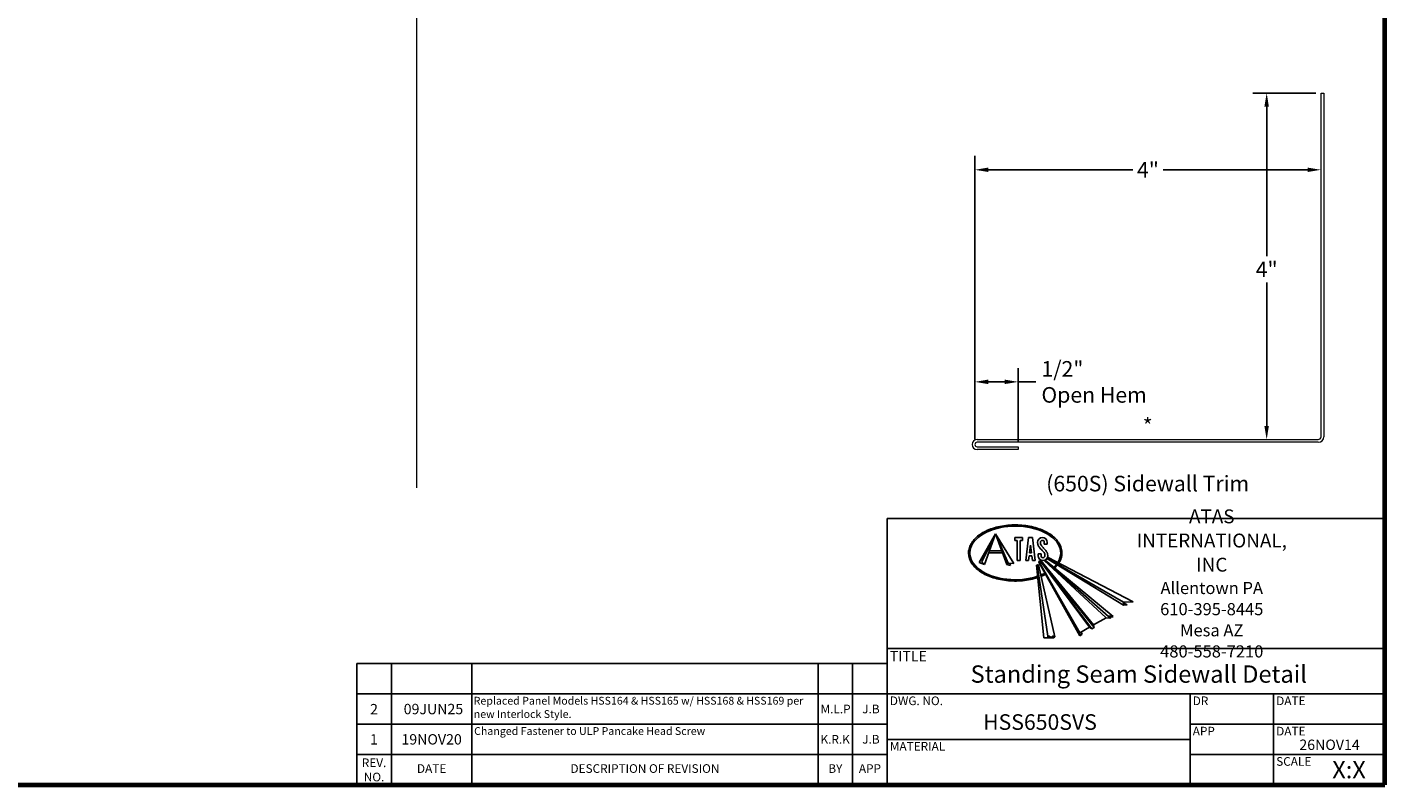
# Model space of a CAD drawing. Units: inches. Extents: x 0.5 to 28.8, y 0.5 to 18.4.
# Drawn here: x 15.3 to 28.8, y 0.5 to 8.1 of the extents above; entities that cross this region are included whole.
import ezdxf
from ezdxf.enums import TextEntityAlignment as Align

# ---------------------------------------------------------------- set-up
doc = ezdxf.new("R2010")
doc.units = ezdxf.units.IN
doc.header["$LTSCALE"] = 1.724138
doc.header["$MEASUREMENT"] = 0
doc.layers.get('0').update_dxf_attribs({"lineweight": 13})
for name, color, linetype, lineweight in [('Border (ANSI)', 7, 'Continuous', 70), ('Dimension (ANSI)', 7, 'Continuous', 25), ('Hatch (ANSI)', 7, 'Continuous', 18), ('Logo', 7, 'Continuous', 25), ('Sketch Geometry (ANSI)', 7, 'Continuous', 25), ('Symbol (ANSI)', 7, 'Continuous', 25), ('Title (ANSI)', 7, 'Continuous', 50), ('Visible (ANSI)', 7, 'Continuous', 50)]:
    doc.layers.add(name, color=color, linetype=linetype, lineweight=lineweight)
doc.styles.add('Note Text (ANSI)', font='Cambria.ttf')
doc.styles.add('Note Text (ANSI) .09', font='Cambria.ttf')
doc.styles.add('Text Style102', font='tahoma.ttf')
doc.styles.add('Text Style103', font='tahoma.ttf')
doc.styles.add('Text Style45', font='tahoma.ttf')
doc.styles.add('Text Style46', font='tahoma.ttf')
doc.styles.add('Text Style98', font='tahoma.ttf')
doc.styles.add('Title Block Info', font='tahoma.ttf')
doc.styles.add('Title Block Labels', font='tahoma.ttf')
doc.dimstyles.new('Architectural (ANSI) .09', dxfattribs={"dimscale": 1.724138, "dimtxt": 0.09, "dimasz": 0.078, "dimexe": 0.08, "dimexo": 0.031, "dimgap": 0.031496, "dimtad": 0, "dimtih": 1, "dimtoh": 1, "dimdec": 4, "dimrnd": 1e-08, "dimzin": 3, "dimdsep": 46, "dimlunit": 4, "dimtxsty": 'Note Text (ANSI) .09', "dimcen": 0.09, "dimdle": 0.125, "dimclrd": 256, "dimclre": 256, "dimclrt": 256, "dimadec": 0, "dimazin": 3, "dimtfac": 1, "dimtofl": 0, "dimtmove": 0, "dimatfit": 3, "dimfxl": 1, "dimfrac": 2, "dimtolj": 1, "dimtzin": 12, "dimlwd": -1, "dimlwe": -1, "dimarcsym": 0})

# ---------------------------------------------------------------- blocks, each defined once
blk = doc.blocks.new('Borders ATAS A Border')
at = {"layer": 'Border (ANSI)'}
for p, q in [((16.7, 0.3), (16.7, 10.7)), ((0.3, 0.3), (16.7, 0.3))]:
    blk.add_line(p, q, dxfattribs=at)
blk = doc.blocks.new('Title Blocks ATAS A-B Title Block')
at = {"layer": 'Logo', "linetype": 'Continuous'}
for p, q in [((5.5128, 4.0299), (5.6086, 4.1959)), ((5.5283, 4.0342), (5.6086, 4.1959)), ((5.6086, 4.1959), (5.544, 4.0185)), ((5.7141, 4.0235), (5.6086, 4.1959)), ((5.6086, 4.1959), (5.6731, 4.0185)), ((5.6809, 4.0264), (5.6086, 4.1959)), ((5.7194, 4.1737), (5.7194, 4.1571)), ((5.7194, 4.1737), (5.7638, 4.1737)), ((5.7638, 4.1571), (5.7638, 4.1737)), ((5.7992, 4.1737), (5.7829, 4.0407)), ((5.7992, 4.1737), (5.8216, 4.1737)), ((5.8216, 4.1737), (5.8379, 4.0407)), ((5.5685, 4.0857), (5.6487, 4.0857)), ((5.5723, 4.0964), (5.6448, 4.0964)), ((5.7194, 4.1571), (5.7335, 4.1571)), ((5.7335, 4.1571), (5.7335, 4.0407)), ((5.7498, 4.1571), (5.7638, 4.1571)), ((5.7498, 4.1571), (5.7498, 4.0407)), ((5.8104, 4.1307), (5.8048, 4.0851)), ((5.8048, 4.0851), (5.816, 4.0851)), ((5.8104, 4.1307), (5.816, 4.0851)), ((5.8521, 4.1351), (5.8512, 4.1461)), ((5.8524, 4.1338), (5.8521, 4.1351)), ((5.8536, 4.1304), (5.8524, 4.1338)), ((5.8544, 4.1285), (5.8536, 4.1304)), ((5.8551, 4.127), (5.8544, 4.1285)), ((5.8545, 4.0684), (5.8545, 4.0795)), ((5.8545, 4.0795), (5.8712, 4.0795)), ((5.8564, 4.1243), (5.8551, 4.127)), ((5.8577, 4.1224), (5.8564, 4.1243)), ((5.8582, 4.1216), (5.8577, 4.1224)), ((5.8603, 4.1189), (5.8582, 4.1216)), ((5.8605, 4.1186), (5.8603, 4.1189)), ((5.8632, 4.1153), (5.8605, 4.1186)), ((5.8683, 4.1094), (5.8632, 4.1153)), ((5.8685, 4.135), (5.8679, 4.1461)), ((5.8692, 4.1085), (5.8683, 4.1094)), ((5.8728, 4.1277), (5.8685, 4.135)), ((5.8703, 4.1072), (5.8692, 4.1085)), ((5.8703, 4.1072), (5.8752, 4.102)), ((5.8712, 4.0684), (5.8712, 4.0795)), ((5.8743, 4.1257), (5.8728, 4.1277)), ((5.8827, 4.116), (5.8743, 4.1257)), ((5.8752, 4.102), (5.8785, 4.0984)), ((5.8785, 4.0984), (5.8869, 4.0887)), ((5.886, 4.1124), (5.8827, 4.116)), ((5.8909, 4.1072), (5.886, 4.1124)), ((5.8869, 4.0887), (5.8884, 4.0867)), ((5.8884, 4.0867), (5.8927, 4.0794)), ((5.89, 4.146), (5.89, 4.1349)), ((5.9067, 4.1349), (5.89, 4.1349)), ((5.8909, 4.1072), (5.892, 4.1059)), ((5.892, 4.1059), (5.8929, 4.105)), ((5.8927, 4.0794), (5.8933, 4.0683)), ((5.8929, 4.105), (5.898, 4.0991)), ((5.898, 4.0991), (5.9007, 4.0958)), ((5.9007, 4.0958), (5.9009, 4.0955)), ((5.9009, 4.0955), (5.903, 4.0928)), ((5.903, 4.0928), (5.9035, 4.092)), ((5.9035, 4.092), (5.9048, 4.0901)), ((5.9048, 4.0901), (5.9061, 4.0874)), ((5.9061, 4.0874), (5.9068, 4.0859)), ((5.9067, 4.146), (5.9067, 4.1349)), ((5.9068, 4.0859), (5.9076, 4.084)), ((5.9076, 4.084), (5.9088, 4.0806)), ((5.9088, 4.0806), (5.9091, 4.0793)), ((5.9091, 4.0793), (5.91, 4.0683)), ((5.544, 4.0185), (5.5128, 4.0299)), ((5.544, 4.0185), (5.5283, 4.0342)), ((5.6731, 4.0185), (5.6809, 4.0264)), ((5.6731, 4.0185), (5.6945, 4.0128)), ((5.6809, 4.0264), (5.7141, 4.0235)), ((5.6899, 4.0256), (5.6945, 4.0128)), ((5.7335, 4.0407), (5.7498, 4.0407)), ((5.7829, 4.0407), (5.7993, 4.0407)), ((5.8027, 4.0684), (5.7993, 4.0407)), ((5.8027, 4.0684), (5.8181, 4.0684)), ((5.8181, 4.0684), (5.8215, 4.0407)), ((5.8215, 4.0407), (5.8379, 4.0407)), ((5.8447, 4.0144), (5.849, 4.0145)), ((5.8864, 3.5945), (5.8447, 4.0144)), ((5.8489, 4.0155), (5.8498, 4.0167)), ((5.9097, 3.6043), (5.8489, 4.0155)), ((5.8498, 4.0167), (5.8508, 4.0164)), ((5.8508, 4.0164), (5.8529, 4.015)), ((5.8529, 4.015), (5.855, 4.0165)), ((5.8556, 4.0168), (5.855, 4.0165)), ((5.8569, 4.0159), (5.8556, 4.0168)), ((5.8569, 4.0159), (5.9499, 3.6011)), ((5.8575, 4.035), (5.8662, 4.0401)), ((5.8575, 4.035), (6.0955, 3.6233)), ((5.8575, 4.035), (5.8575, 4.0325)), ((5.8575, 4.0325), (6.0955, 3.6071)), ((6.1511, 3.6555), (5.8662, 4.0401)), ((5.8662, 4.0401), (5.8684, 4.0388)), ((5.8684, 4.0388), (5.8703, 4.0399)), ((5.8684, 4.0388), (6.1651, 3.6475)), ((5.8699, 4.0422), (5.8712, 4.043)), ((5.8699, 4.0422), (6.175, 3.6691)), ((5.8699, 4.0422), (5.8703, 4.0399)), ((6.1776, 3.6545), (5.8703, 4.0399)), ((6.2466, 3.7106), (5.8889, 4.0415)), ((5.8918, 4.0424), (6.2613, 3.7172)), ((6.2869, 3.7176), (5.8948, 4.0437)), ((5.9048, 4.0523), (6.3477, 3.7843)), ((6.3477, 3.8004), (5.9064, 4.0549)), ((5.9088, 4.0605), (6.4035, 3.8034)), ((6.3477, 3.8004), (6.4035, 3.8034)), ((6.3477, 3.7843), (6.3477, 3.8004)), ((6.3685, 3.7854), (6.3477, 3.7974)), ((6.3477, 3.7843), (6.3685, 3.7854)), ((6.175, 3.6693), (6.2466, 3.7106)), ((6.2466, 3.7106), (6.2682, 3.7087)), ((6.2607, 3.7177), (6.2608, 3.7183)), ((6.2622, 3.7164), (6.2607, 3.7177)), ((6.2608, 3.7183), (6.262, 3.7195)), ((6.2608, 3.7183), (6.2608, 3.7183)), ((6.262, 3.7195), (6.2643, 3.7205)), ((6.2647, 3.7154), (6.2622, 3.7164)), ((6.2643, 3.7205), (6.2723, 3.7195)), ((6.2668, 3.7154), (6.2647, 3.7154)), ((6.2685, 3.7156), (6.2668, 3.7154)), ((6.2682, 3.7087), (6.271, 3.7087)), ((6.2693, 3.7156), (6.2685, 3.7156)), ((6.2718, 3.7148), (6.2693, 3.7156)), ((6.271, 3.7087), (6.2724, 3.7092)), ((6.2738, 3.713), (6.2718, 3.7148)), ((6.2723, 3.7195), (6.2788, 3.7163)), ((6.2724, 3.7092), (6.2731, 3.7099)), ((6.2731, 3.7099), (6.2739, 3.7119)), ((6.2739, 3.7119), (6.2738, 3.713)), ((6.2788, 3.7163), (6.2845, 3.7162)), ((6.2845, 3.7162), (6.2871, 3.7177)), ((6.0955, 3.6233), (6.1512, 3.6555)), ((6.0955, 3.6233), (6.0955, 3.6071)), ((6.0955, 3.6071), (6.1094, 3.6152)), ((6.1094, 3.6152), (6.1024, 3.6273)), ((6.1512, 3.6555), (6.1652, 3.6474)), ((6.1652, 3.6474), (6.1776, 3.6545)), ((6.175, 3.6693), (6.1776, 3.6545)), ((5.8864, 3.5945), (5.944, 3.5955)), ((5.9095, 3.5969), (5.9098, 3.6051)), ((5.9098, 3.6051), (5.9178, 3.6049)), ((5.9178, 3.6049), (5.9288, 3.5976)), ((5.9288, 3.5976), (5.9399, 3.6053)), ((5.944, 3.607), (5.9399, 3.6053)), ((5.9499, 3.6011), (5.944, 3.607)), ((5.944, 3.5955), (5.9499, 3.6011))]:
    blk.add_line(p, q, dxfattribs=at)
at = {"layer": 'Logo', "color": 7, "linetype": 'Continuous', "lineweight": 25}
blk.add_line((5.9006, 4.0476), (5.903, 4.0501), dxfattribs=at)
at = {"layer": 'Logo', "linetype": 'Continuous'}
for centre, radius, start, end in [((5.879, 4.146), 0.0277, 0, 180), ((5.879, 4.146), 0.0111, 0, 180), ((5.8822, 4.0684), 0.0277, 180, 0), ((5.8822, 4.0684), 0.0111, 180, 0)]:
    blk.add_arc(centre, radius, start, end, dxfattribs=at)
at = {"layer": 'Logo'}
for start_param, end_param in [(5.920587, 11.509279), (5.721945, 5.844109), (5.311273, 5.424577)]:
    blk.add_ellipse((5.7221, 4.0849), major_axis=(0.2627, 0), ratio=0.589286, start_param=start_param, end_param=end_param, dxfattribs=at)
for points in [[(5.9742, 4.0266), (5.9873, 4.0542), (5.992, 4.0831), (5.9882, 4.1121), (5.9761, 4.14), (5.9562, 4.1658), (5.9293, 4.1889), (5.8963, 4.2087), (5.8583, 4.2249), (5.8164, 4.2368), (5.7716, 4.2442), (5.7253, 4.2468), (5.679, 4.2448), (5.6339, 4.2381), (5.5913, 4.2269), (5.5527, 4.2113), (5.5191, 4.1919), (5.4913, 4.1691), (5.4704, 4.1437), (5.457, 4.1161), (5.4522, 4.0872), (5.4558, 4.0583), (5.4677, 4.0303), (5.4874, 4.0044), (5.5141, 3.9812), (5.5469, 3.9613), (5.5848, 3.9451), (5.6268, 3.9331), (5.6716, 3.9256), (5.7178, 3.9228), (5.7642, 3.9247), (5.8093, 3.9314), (5.8519, 3.9426)], [(5.9501, 3.9978), (5.9544, 4.002), (5.9585, 4.0064), (5.9624, 4.0108), (5.9661, 4.0152)], [(5.8717, 3.9498), (5.8783, 3.9525), (5.8848, 3.9553), (5.8911, 3.9582), (5.8973, 3.9613)]]:
    blk.add_spline(points, degree=3, dxfattribs=at)
at = {"layer": 'Sketch Geometry (ANSI)'}
for p, q in [((7.8575, 4.2837), (4.9825, 4.2837)), ((4.9825, 4.2837), (4.9825, 2.7462)), ((7.8575, 2.7462), (7.8575, 4.2837)), ((4.9825, 3.5337), (7.8575, 3.5337)), ((1.9175, 3.4462), (1.9175, 2.7462)), ((4.9825, 3.4462), (1.9175, 3.4462)), ((2.1175, 3.4462), (2.1175, 2.7462)), ((2.5825, 3.4462), (2.5825, 2.7462)), ((4.5825, 3.4462), (4.5825, 2.7462)), ((4.7825, 3.4462), (4.7825, 2.7462)), ((1.9175, 3.2712), (4.9825, 3.2712)), ((4.9825, 3.2712), (7.8575, 3.2712)), ((6.7325, 3.2712), (6.7325, 2.7462)), ((7.2147, 3.2712), (7.2147, 2.7462)), ((1.9175, 3.0962), (4.9825, 3.0962)), ((6.7325, 3.0962), (7.8575, 3.0962)), ((4.9825, 3.0087), (6.7325, 3.0087)), ((1.9175, 2.9212), (4.9825, 2.9212)), ((6.7325, 2.9212), (7.8575, 2.9212)), ((1.9175, 2.7462), (4.9825, 2.7462)), ((4.9825, 2.7462), (7.8575, 2.7462))]:
    blk.add_line(p, q, dxfattribs=at)
at = {"layer": 'Symbol (ANSI)', "char_height": 0.05, "attachment_point": 5, "style": 'Title Block Labels'}
for s, insert, line_spacing_factor in [('{\\H1.6x;ATAS INTERNATIONAL, INC\\P\\H0.875x;Allentown PA\\H1.3631x; \\H0.73365x;\\P610-395-8445\\H1.1376x; \\H0.87902x;\\PMesa AZ\\H1.1946x; \\H0.83708x;\\P480-558-7210\\H1.1855x; }', (6.8575, 3.9087), 1.04605), ('REV.\\PNO.', (2.0175, 2.8259), 0.987884)]:
    blk.add_mtext(s, dxfattribs=dict(at, insert=insert, line_spacing_factor=line_spacing_factor))
at = {"layer": 'Symbol (ANSI)'}
for s, insert, char_height, attachment_point, style in [('\\fTahoma|b0|i0;\\H0.0600;TITLE', (4.9975, 3.5187), 0.06, 1, 'Title Block Labels'), ('DWG. NO.', (4.9975, 3.2562), 0.05, 1, 'Title Block Labels'), ('DR', (6.7475, 3.2562), 0.05, 1, 'Title Block Labels'), ('DATE', (7.2297, 3.2562), 0.05, 1, 'Title Block Labels'), ('APP', (6.7475, 3.0812), 0.05, 1, 'Title Block Labels'), ('DATE', (7.2297, 3.0812), 0.05, 1, 'Title Block Labels'), ('MATERIAL', (4.9975, 2.9937), 0.05, 1, 'Title Block Labels'), ('SCALE', (7.2297, 2.9062), 0.05, 1, 'Title Block Labels'), ('DATE', (2.35, 2.8337), 0.05, 5, 'Title Block Labels'), ('DESCRIPTION OF REVISION', (3.5825, 2.8337), 0.05, 5, 'Title Block Labels'), ('BY', (4.6825, 2.8337), 0.05, 5, 'Title Block Labels'), ('APP', (4.8825, 2.8337), 0.05, 5, 'Title Block Labels'), ('\\fTahoma|b0|i0;\\H0.1000;X:X', (7.7475, 2.8337), 0.1, 6, 'Title Block Info')]:
    blk.add_mtext(s, dxfattribs=dict(at, insert=insert, char_height=char_height, attachment_point=attachment_point, style=style))
for tag, height, style, p in [('Rev3#:', 0.06, 'Text Style46', (2.0175, 3.3587)), ('Rev3_Date:', 0.06, 'Text Style46', (2.35, 3.3587)), ('Rev3_By:', 0.05, 'Text Style45', (4.6825, 3.3587)), ('Rev3_App._By:', 0.05, 'Text Style45', (4.8825, 3.3587))]:
    blk.add_attdef(tag, text='', height=height, dxfattribs=dict(at, style=style)).set_placement(p, align=Align.MIDDLE_CENTER)
at = {"layer": 'Symbol (ANSI)', "style": 'Text Style103'}
blk.add_attdef('Rev3_Description:', text='', height=0.0448, dxfattribs=at).set_placement((2.5975, 3.4312), align=Align.TOP_LEFT)
at = {"layer": 'Symbol (ANSI)'}
for tag, p, height, style in [('Rev2_Description:_001', (2.5929, 3.2092), 0.045, 'Text Style102'), ('Rev2#:_001', (1.9946, 3.1531), 0.06, 'Text Style46'), ('Rev2_Date:_001', (2.1886, 3.1537), 0.06, 'Text Style46'), ('Rev2_Description:_002', (2.5934, 3.1322), 0.045, 'Text Style102'), ('Rev2_By:_001', (4.5972, 3.1587), 0.05, 'Text Style45'), ('Rev2_App._By:_001', (4.8381, 3.1591), 0.05, 'Text Style45'), ('Rev1_Description:_001', (2.5955, 3.0342), 0.045, 'Text Style102'), ('Rev1#:_001', (1.9938, 2.9786), 0.06, 'Text Style46'), ('Rev1_Date:_001', (2.1757, 2.9787), 0.06, 'Text Style46'), ('Rev1_By:_001', (4.5969, 2.9837), 0.05, 'Text Style45'), ('Rev1_App._By:_001', (4.8381, 2.9841), 0.05, 'Text Style45'), ('App_Date:_001', (7.3635, 2.9475), 0.06, 'Text Style46')]:
    blk.add_attdef(tag, p, '', height=height, dxfattribs=dict(at, style=style))
at = {"layer": 'Title (ANSI)'}
for tag, p, height, style in [('Title_001', (5.464, 3.3356), 0.1, 'Note Text (ANSI)'), ('DWG_No._001', (5.5365, 3.0637), 0.09, 'Text Style98')]:
    blk.add_attdef(tag, p, '', height=height, dxfattribs=dict(at, style=style))
blk = doc.blocks.new('*D6')
at = {"layer": 'Defpoints', "color": 0, "transparency": 16777216}
for p in [(28.157, 7.188), (24.709, 6.639), (24.709, 3.904)]:
    blk.add_point(p, dxfattribs=at)
at = {"layer": 'Dimension (ANSI)', "transparency": 16777216}
for p, q in [((24.709, 3.958), (24.709, 6.777)), ((24.843, 6.639), (26.281, 6.639)), ((28.023, 6.639), (26.585, 6.639))]:
    blk.add_line(p, q, dxfattribs=at)
for points in [[(24.843, 6.661), (24.843, 6.617), (24.709, 6.639)], [(28.023, 6.661), (28.023, 6.617), (28.157, 6.639)]]:
    blk.add_solid(points, dxfattribs=at)
at = {"layer": 'Dimension (ANSI)', "transparency": 16777216, "insert": (26.433, 6.639), "char_height": 0.1552, "attachment_point": 5, "style": 'Note Text (ANSI) .09'}
blk.add_mtext('\\A1;4"', dxfattribs=at)
blk = doc.blocks.new('*D7')
at = {"layer": 'Defpoints', "color": 0, "transparency": 16777216}
for p in [(28.157, 7.402), (27.616, 3.954), (28.13, 3.954)]:
    blk.add_point(p, dxfattribs=at)
at = {"layer": 'Dimension (ANSI)', "transparency": 16777216}
for p, q in [((28.104, 7.402), (27.478, 7.402)), ((27.616, 7.268), (27.616, 5.78)), ((27.616, 4.089), (27.616, 5.516))]:
    blk.add_line(p, q, dxfattribs=at)
for points in [[(27.593, 7.268), (27.638, 7.268), (27.616, 7.402)], [(27.593, 4.089), (27.638, 4.089), (27.616, 3.954)]]:
    blk.add_solid(points, dxfattribs=at)
at = {"layer": 'Dimension (ANSI)', "transparency": 16777216, "insert": (27.616, 5.648), "char_height": 0.1552, "attachment_point": 5, "style": 'Note Text (ANSI) .09'}
blk.add_mtext('\\A1;4"', dxfattribs=at)
blk = doc.blocks.new('*D8')
at = {"layer": 'Defpoints', "color": 0, "transparency": 16777216}
for p in [(24.709, 4.528), (24.709, 3.904), (25.14, 3.882)]:
    blk.add_point(p, dxfattribs=at)
at = {"layer": 'Dimension (ANSI)', "transparency": 16777216}
for p, q in [((24.709, 3.958), (24.709, 4.666)), ((25.14, 3.935), (25.14, 4.666)), ((24.843, 4.528), (25.005, 4.528)), ((25.14, 4.528), (25.317, 4.528))]:
    blk.add_line(p, q, dxfattribs=at)
for points in [[(24.843, 4.551), (24.843, 4.506), (24.709, 4.528)], [(25.005, 4.551), (25.005, 4.506), (25.14, 4.528)]]:
    blk.add_solid(points, dxfattribs=at)
at = {"layer": 'Dimension (ANSI)', "transparency": 16777216, "insert": (25.372, 4.528), "char_height": 0.1552, "attachment_point": 4, "style": 'Note Text (ANSI) .09'}
blk.add_mtext('\\A1;1/2"{\\POpen Hem}', dxfattribs=at)

msp = doc.modelspace()

# ---------------------------------------------------------------- hatches: boundary and pattern name
at = {"layer": 'Hatch (ANSI)', "true_color": 0x808080}
h = msp.add_hatch(dxfattribs=at)
h.set_pattern_fill('AR-CONC', color=8, scale=15, angle=45, style=0, pattern_type=2)
h.paths.add_polyline_path([(13.147183, 14.817341), (13.515183, 14.817341), (13.515183, 15.067341), (13.147183, 15.067341), (13.147183, 16.377178), (19.147183, 16.377178), (19.147183, 3.471834), (13.147183, 3.471834)])

# ---------------------------------------------------------------- linework, layer by layer
at = {"layer": 'Visible (ANSI)', "color": 8, "linetype": 'Continuous', "lineweight": 18, "true_color": 0x808080}
msp.add_line((19.147183, 16.377178), (19.147183, 3.471834), dxfattribs=at)
at = {"layer": 'Visible (ANSI)', "color": 1, "linetype": 'Continuous', "lineweight": 18, "true_color": 0xff0000}
for p, q in [((28.157138, 3.981752), (28.157138, 7.402442)), ((28.157138, 7.402442), (28.184724, 7.402442)), ((28.184724, 7.402442), (28.184724, 3.981752)), ((24.731276, 3.954166), (28.129552, 3.954166)), ((28.129552, 3.92658), (24.731276, 3.92658)), ((24.731276, 3.881752), (25.139897, 3.881752)), ((25.139897, 3.854166), (24.731276, 3.854166)), ((25.139897, 3.881752), (25.139897, 3.854166))]:
    msp.add_line(p, q, dxfattribs=at)
for centre, radius, start, end in [((24.731276, 3.904166), 0.05, 90, 270), ((24.731276, 3.904166), 0.022414, 90, 270), ((28.129552, 3.981752), 0.055172, 270, 0), ((28.129552, 3.981752), 0.027586, 270, 0)]:
    msp.add_arc(centre, radius, start, end, dxfattribs=at)

# ---------------------------------------------------------------- block references
at = {"xscale": 1.724137931034483, "yscale": 1.724137931034483, "zscale": 1.724137931034483}
msp.add_blockref('Borders ATAS A Border', (0, 0), dxfattribs=at)
msp.add_blockref('Title Blocks ATAS A-B Title Block', (15.245667, -4.217611), dxfattribs=at).add_auto_attribs({'Title_001': 'Standing Seam Sidewall Detail', 'DWG_No._001': 'HSS650SVS', 'App_Date:_001': '26NOV14', 'Rev1#:_001': '1', 'Rev1_Date:_001': '19NOV20', 'Rev1_Description:_001': 'Changed Fastener to ULP Pancake Head Screw', 'Rev1_By:_001': 'K.R.K', 'Rev1_App._By:_001': 'J.B', 'Rev2_Description:_001': 'Replaced Panel Models HSS164 & HSS165 w/ HSS168 & HSS169 per', 'Rev2_Date:_001': '09JUN25', 'Rev2#:_001': '2', 'Rev2_By:_001': 'M.L.P', 'Rev2_App._By:_001': 'J.B', 'Rev2_Description:_002': 'new Interlock Style.'})

# ---------------------------------------------------------------- texts
at = {"layer": 'Symbol (ANSI)', "style": 'Note Text (ANSI) .09'}
for s, insert, char_height, attachment_point in [('*', (26.430414, 3.962787), 0.155172, 8), ('(650S) Sidewall Trim', (26.430414, 3.495545), 0.15517241, 5)]:
    msp.add_mtext(s, dxfattribs=dict(at, insert=insert, char_height=char_height, attachment_point=attachment_point))

# ---------------------------------------------------------------- dimensions: what is measured, and where the dimension line sits
at = {"layer": 'Dimension (ANSI)'}
dim = msp.add_linear_dim(base=(27.615564, 3.954166), p1=(28.157138, 7.402442), p2=(28.129552, 3.954166), angle=270, dimstyle='Architectural (ANSI) .09', override={"dimdec": 4, "dimlfac": 1.16, "dimse2": 1, "dimtp": 0, "dimtm": 0, "dimtdec": 2, "dimatfit": 1}, dxfattribs=at)
dim.commit()
dim.dimension.update_dxf_attribs({"geometry": '*D7', "text_midpoint": (27.615564, 5.647658), "dimtype": 160})
dim = msp.add_linear_dim(base=(24.708862, 6.638985), p1=(28.157138, 7.187564), p2=(24.708862, 3.904166), dimstyle='Architectural (ANSI) .09', override={"dimtih": 0, "dimtoh": 0, "dimdec": 4, "dimlfac": 1.16, "dimse1": 1, "dimtp": 0, "dimtm": 0, "dimtdec": 2, "dimatfit": 1}, dxfattribs=at)
dim.commit()
dim.dimension.update_dxf_attribs({"geometry": '*D6', "text_midpoint": (26.433, 6.638985), "dimtype": 160})
dim = msp.add_linear_dim(base=(24.708862, 4.528304), p1=(25.139897, 3.881752), p2=(24.708862, 3.904166), angle=180, text='<>{\\POpen Hem}', dimstyle='Architectural (ANSI) .09', override={"dimtih": 0, "dimtoh": 0, "dimdec": 4, "dimlfac": 1.16, "dimtp": 0, "dimtm": 0, "dimtdec": 2, "dimatfit": 2}, dxfattribs=at)
dim.commit()
dim.dimension.update_dxf_attribs({"geometry": '*D8', "text_midpoint": (25.876642, 4.528304), "dimtype": 160})

doc.saveas('drawing.dxf')
